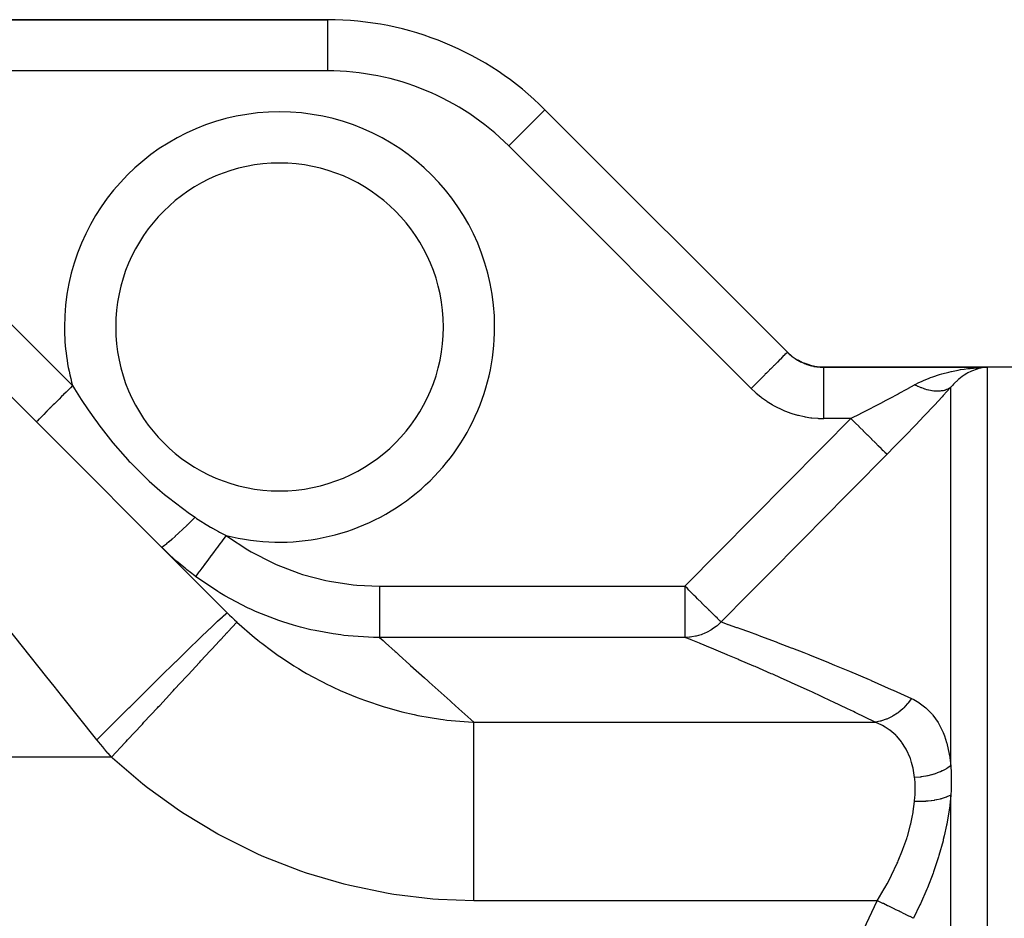
# Model space of a CAD drawing. Extents: x 24 to 1312, y -841 to 283.
# Drawn here: x 888 to 984, y -223 to -135 of the extents above; entities that cross this region are included whole.
import ezdxf

# ---------------------------------------------------------------- set-up
doc = ezdxf.new("R2010")
doc.units = 0
doc.linetypes.add('DASHED', pattern=[11.05, 8.7, -2.35])
doc.layers.get('0').update_dxf_attribs({"linetype": 'CONTINUOUS'})
doc.layers.add('NEVIDI', color=4, linetype='DASHED')

msp = doc.modelspace()

# ---------------------------------------------------------------- linework, layer by layer
at = {"color": 2}
for p, q in [((917.69101, -135), (842.544156, -135)), ((842.544156, -135), (917.69101, -135)), ((855.272078, -140.272078), (907.89998, -192.89998)), ((962.5784, -167.460983), (938.904214, -143.786797)), ((938.904214, -143.786797), (962.5784, -167.460983)), ((962.535534, -167.418117), (962.916261, -167.755889)), ((963.004521, -167.831776), (963.02727, -167.849338)), ((963.533851, -168.190993), (963.558538, -168.205434)), ((963.558538, -168.205434), (963.583473, -168.21983)), ((963.583473, -168.21983), (964.130972, -168.490839)), ((964.130972, -168.490839), (964.157651, -168.50198)), ((964.157651, -168.50198), (964.184394, -168.512967)), ((964.184394, -168.512967), (964.763165, -168.708475)), ((964.763165, -168.708475), (964.790977, -168.715928)), ((964.790977, -168.715928), (964.818645, -168.723172)), ((964.818645, -168.723172), (965.418438, -168.839792)), ((965.418438, -168.839792), (965.446942, -168.84346)), ((965.446942, -168.84346), (965.475647, -168.846986)), ((965.475647, -168.846986), (966.071068, -168.882583)), ((966.071068, -168.882583), (999, -168.882583)), ((966.071068, -168.882583), (999, -168.882583)), ((981.121531, -168.973167), (981.366033, -168.957902)), ((981.821838, -168.955674), (981.596363, -168.989566))]:
    msp.add_line(p, q, dxfattribs=at)
for centre, radius, start, end in [((917.69101, -165), 30, 45, 90), ((913, -165), 16, 0, 180), ((913, -165), 16, 180, 360)]:
    msp.add_arc(centre, radius, start, end, dxfattribs=at)
at = {"layer": 'NEVIDI', "color": 7, "linetype": 'CONTINUOUS'}
for p, q in [((917.69101, -135), (917.69101, -140)), ((917.69101, -140), (862.071068, -140)), ((862.071068, -140), (892.795187, -170.724119)), ((938.904214, -143.786797), (935.36868, -147.32233)), ((959.042866, -170.996516), (935.36868, -147.32233)), ((961.854024, -168.185359), (961.612363, -168.42702)), ((961.890662, -168.14872), (961.854024, -168.185359)), ((961.897593, -168.141789), (961.890662, -168.14872)), ((962.114842, -167.92454), (961.897593, -168.141789)), ((962.137419, -167.901963), (962.114842, -167.92454)), ((962.144611, -167.894771), (962.137419, -167.901963)), ((962.320854, -167.718528), (962.144611, -167.894771)), ((962.328025, -167.711357), (962.320854, -167.718528)), ((962.343243, -167.69614), (962.328025, -167.711357)), ((962.46638, -167.573002), (962.343243, -167.69614)), ((962.468227, -167.571156), (962.46638, -167.573002)), ((962.48287, -167.556512), (962.468227, -167.571156)), ((962.550283, -167.489099), (962.48287, -167.556512)), ((962.554434, -167.484948), (962.550283, -167.489099)), ((962.56102, -167.478362), (962.554434, -167.484948)), ((962.5784, -167.460983), (962.56102, -167.478362)), ((962.5784, -167.460983), (962.74677, -167.621714)), ((962.74677, -167.621714), (962.759921, -167.633655)), ((962.759921, -167.633655), (962.792447, -167.66283)), ((962.792447, -167.66283), (963.017452, -167.851431)), ((963.017452, -167.851431), (963.048705, -167.875912)), ((963.048705, -167.875912), (963.051756, -167.878281)), ((963.051756, -167.878281), (963.237606, -168.015732)), ((963.237606, -168.015732), (963.287647, -168.050536)), ((963.287647, -168.050536), (963.323322, -168.074804)), ((963.323322, -168.074804), (963.569335, -168.230423)), ((960.924482, -169.1149), (960.845806, -169.193577)), ((961.187024, -168.852359), (960.924482, -169.1149)), ((961.23536, -168.804022), (961.187024, -168.852359)), ((961.286263, -168.753119), (961.23536, -168.804022)), ((961.542866, -168.496516), (961.286263, -168.753119)), ((961.585739, -168.453643), (961.542866, -168.496516)), ((961.612363, -168.42702), (961.585739, -168.453643)), ((963.569335, -168.230423), (963.604358, -168.250991)), ((963.604358, -168.250991), (963.606506, -168.25224)), ((963.606506, -168.25224), (963.773552, -168.345127)), ((963.773552, -168.345127), (963.86283, -168.391435)), ((963.86283, -168.391435), (963.901678, -168.410885)), ((963.901678, -168.410885), (964.168791, -168.533589)), ((964.168791, -168.533589), (964.205185, -168.548865)), ((964.205185, -168.548865), (964.209006, -168.550449)), ((964.209006, -168.550449), (964.346706, -168.605105)), ((964.346706, -168.605105), (964.483472, -168.654811)), ((964.483472, -168.654811), (964.524405, -168.668823)), ((964.524405, -168.668823), (964.802715, -168.75387)), ((964.802715, -168.75387), (964.840078, -168.763961)), ((964.840078, -168.763961), (964.844366, -168.7651)), ((964.844366, -168.7651), (964.948604, -168.791532)), ((964.948604, -168.791532), (965.126361, -168.831185)), ((965.126361, -168.831185), (965.168562, -168.839608)), ((965.168562, -168.839608), (965.45444, -168.886854)), ((965.45444, -168.886854), (965.49712, -168.892461)), ((965.49712, -168.892461), (965.497856, -168.892554)), ((965.497856, -168.892554), (965.570942, -168.901282)), ((965.570942, -168.901282), (965.786735, -168.920746)), ((965.786735, -168.920746), (965.829979, -168.92352)), ((965.829979, -168.92352), (966.123435, -168.932457)), ((966.071068, -168.882583), (966.071069, -168.882584)), ((966.071069, -168.882584), (966.07423, -168.885594)), ((966.07423, -168.885594), (966.074671, -168.886014)), ((966.074671, -168.886014), (966.084291, -168.895176)), ((966.084291, -168.895176), (966.085179, -168.896022)), ((966.085179, -168.896022), (966.101258, -168.911335)), ((966.101258, -168.911335), (966.102592, -168.912606)), ((966.102592, -168.912606), (966.123435, -168.932457)), ((966.123435, -168.932457), (982.071068, -168.932457)), ((966.123435, -168.974845), (966.123435, -168.932457)), ((966.123435, -168.982973), (966.123435, -168.974845)), ((966.123435, -168.995978), (966.123435, -168.982973)), ((966.123435, -169.108672), (966.123435, -168.995978)), ((966.123435, -169.120349), (966.123435, -169.108672)), ((966.123435, -169.144173), (966.123435, -169.120349)), ((966.123435, -169.329022), (966.123435, -169.144173)), ((979.252442, -169.202666), (979.490957, -169.161924)), ((979.490957, -169.161924), (979.83879, -169.108675)), ((979.83879, -169.108675), (980.181692, -169.06319)), ((980.181692, -169.06319), (980.423496, -169.035222)), ((980.423496, -169.035222), (981.097352, -168.974858)), ((981.005688, -169.137356), (980.661805, -169.264042)), ((981.126261, -169.100135), (981.005688, -169.137356)), ((981.097352, -168.974858), (981.121531, -168.973167)), ((981.141512, -169.095688), (981.126261, -169.100135)), ((981.474672, -169.012979), (981.141512, -169.095688)), ((981.366033, -168.957902), (982.071068, -168.932457)), ((981.596363, -168.989566), (981.474672, -169.012979)), ((981.948024, -168.942054), (981.821838, -168.955674)), ((982.071068, -168.932457), (981.948024, -168.942054)), ((982.071068, -168.932457), (982.071068, -329.032473)), ((959.918597, -170.120786), (959.684871, -170.354511)), ((959.977617, -170.061765), (959.918597, -170.120786)), ((960.117367, -169.922015), (959.977617, -170.061765)), ((960.367552, -169.671831), (960.117367, -169.922015)), ((960.424083, -169.6153), (960.367552, -169.671831)), ((960.532773, -169.506609), (960.424083, -169.6153)), ((960.792998, -169.246384), (960.532773, -169.506609)), ((960.845806, -169.193577), (960.792998, -169.246384)), ((966.123435, -169.340214), (966.123435, -169.329022)), ((966.123435, -169.374496), (966.123435, -169.340214)), ((966.123435, -169.632066), (966.123435, -169.374496)), ((966.123435, -169.638861), (966.123435, -169.632066)), ((966.123435, -169.683), (966.123435, -169.638861)), ((966.123435, -170.0111), (966.123435, -169.683)), ((966.123435, -170.012165), (966.123435, -170.0111)), ((966.123435, -170.06439), (966.123435, -170.012165)), ((966.123435, -170.4507), (966.123435, -170.06439)), ((975.940428, -170.181205), (976.347653, -170.012181)), ((976.347653, -170.012181), (976.563275, -169.929208)), ((976.563275, -169.929208), (976.784079, -169.848622)), ((976.784079, -169.848622), (977.432242, -169.635839)), ((977.432242, -169.635839), (977.44484, -169.632036)), ((977.44484, -169.632036), (977.662003, -169.56837)), ((977.662003, -169.56837), (978.332742, -169.393378)), ((978.332742, -169.393378), (978.569098, -169.339119)), ((978.569098, -169.339119), (978.614802, -169.329055)), ((978.614802, -169.329055), (979.252442, -169.202666)), ((979.254469, -170.139066), (979.207991, -170.179441)), ((979.317253, -170.085886), (979.254469, -170.139066)), ((979.637708, -169.837358), (979.317253, -170.085886)), ((979.751661, -169.757654), (979.637708, -169.837358)), ((979.778728, -169.739356), (979.751661, -169.757654)), ((979.845659, -169.69513), (979.778728, -169.739356)), ((980.084297, -169.548915), (979.845659, -169.69513)), ((980.201869, -169.483222), (980.084297, -169.548915)), ((980.478642, -169.344303), (980.201869, -169.483222)), ((980.542513, -169.315281), (980.478642, -169.344303)), ((980.661805, -169.264042), (980.542513, -169.315281)), ((892.595889, -170.923418), (892.384168, -171.135139)), ((892.795187, -170.724119), (892.595889, -170.923418)), ((892.795187, -170.724119), (892.976717, -171.019502)), ((892.976717, -171.019502), (893.644399, -172.075423)), ((959.242164, -170.797218), (959.042866, -170.996516)), ((959.042866, -170.996516), (959.470112, -171.399392)), ((959.453824, -170.585559), (959.242164, -170.797218)), ((959.514453, -170.52493), (959.453824, -170.585559)), ((959.684871, -170.354511), (959.514453, -170.52493)), ((966.123435, -170.462575), (966.123435, -170.4507)), ((966.123435, -170.512061), (966.123435, -170.462575)), ((966.123435, -170.950004), (966.123435, -170.512061)), ((966.123435, -170.975409), (966.123435, -170.950004)), ((966.123435, -171.018395), (966.123435, -170.975409)), ((966.123435, -171.500285), (966.123435, -171.018395)), ((973.501987, -171.460956), (974.248126, -171.056309)), ((974.248126, -171.056309), (974.355803, -170.997506)), ((974.355803, -170.997506), (974.396192, -170.975421)), ((974.396192, -170.975421), (975, -170.64336)), ((975, -170.64336), (975.133809, -170.570657)), ((975.134059, -170.710492), (975.000003, -170.643357)), ((975.133809, -170.570657), (975.341631, -170.462617)), ((975.149715, -170.718107), (975.134059, -170.710492)), ((975.287289, -170.782976), (975.149715, -170.718107)), ((975.314456, -170.795353), (975.287289, -170.782976)), ((975.330074, -170.802403), (975.314456, -170.795353)), ((975.494253, -170.873645), (975.330074, -170.802403)), ((975.341631, -170.462617), (975.729001, -170.275819)), ((975.509833, -170.880132), (975.494253, -170.873645)), ((975.646201, -170.934865), (975.509833, -170.880132)), ((975.673107, -170.945228), (975.646201, -170.934865)), ((975.688559, -170.951114), (975.673107, -170.945228)), ((975.850677, -171.009962), (975.688559, -170.951114)), ((975.729001, -170.275819), (975.940428, -170.181205)), ((975.866001, -171.015247), (975.850677, -171.009962)), ((976.000212, -171.059453), (975.866001, -171.015247)), ((976.02662, -171.067705), (976.000212, -171.059453)), ((976.041862, -171.072401), (976.02662, -171.067705)), ((976.200592, -171.118326), (976.041862, -171.072401)), ((978.493088, -170.920149), (977.783522, -171.696569)), ((978.150333, -171.101418), (978.140046, -171.105744)), ((978.254415, -171.05324), (978.150333, -171.101418)), ((978.26417, -171.048289), (978.254415, -171.05324)), ((978.346681, -171.003109), (978.26417, -171.048289)), ((978.362576, -170.993686), (978.346681, -171.003109)), ((978.371776, -170.98812), (978.362576, -170.993686)), ((978.464315, -170.927184), (978.371776, -170.98812)), ((978.472938, -170.921014), (978.464315, -170.927184)), ((978.535534, -170.873406), (978.472938, -170.921014)), ((978.716177, -170.664621), (978.535534, -170.873405)), ((978.535534, -207.834569), (978.535534, -170.873405)), ((978.795805, -170.578259), (978.716177, -170.664621)), ((978.900165, -170.469917), (978.795805, -170.578259)), ((979.207991, -170.179441), (978.900165, -170.469917)), ((891.470513, -172.048794), (891.451569, -172.067738)), ((891.720685, -171.798622), (891.470513, -172.048794)), ((891.899846, -171.619461), (891.720685, -171.798622)), ((891.919599, -171.599708), (891.899846, -171.619461)), ((892.153181, -171.366125), (891.919599, -171.599708)), ((892.364043, -171.155264), (892.153181, -171.366125)), ((892.384168, -171.135139), (892.364043, -171.155264)), ((959.470112, -171.399392), (959.535752, -171.457244)), ((959.535752, -171.457244), (959.988029, -171.829626)), ((959.988029, -171.829626), (960.056842, -171.882506)), ((960.056842, -171.882506), (960.530138, -172.221693)), ((966.123435, -171.541093), (966.123435, -171.500285)), ((966.123435, -171.574769), (966.123435, -171.541093)), ((966.123435, -172.092402), (966.123435, -171.574769)), ((972.212398, -172.149783), (972.489395, -172.0029)), ((972.489395, -172.0029), (972.607167, -171.940276)), ((972.607167, -171.940276), (973.353111, -171.541144)), ((973.353111, -171.541144), (973.388556, -171.522068)), ((973.388556, -171.522068), (973.501987, -171.460956)), ((976.215573, -171.122376), (976.200592, -171.118326)), ((976.346543, -171.15566), (976.215573, -171.122376)), ((976.372265, -171.161742), (976.346543, -171.15566)), ((976.387031, -171.165165), (976.372265, -171.161742)), ((976.541318, -171.197892), (976.387031, -171.165165)), ((976.555799, -171.200674), (976.541318, -171.197892)), ((976.682581, -171.22284), (976.555799, -171.200674)), ((976.707431, -171.226715), (976.682581, -171.22284)), ((976.721685, -171.228867), (976.707431, -171.226715)), ((976.870285, -171.24815), (976.721685, -171.228867)), ((976.884241, -171.249658), (976.870285, -171.24815)), ((977.005788, -171.260506), (976.884241, -171.249658)), ((977.675286, -171.814214), (976.924541, -172.624854)), ((977.029559, -171.262135), (977.005788, -171.260506)), ((977.04319, -171.262995), (977.029559, -171.262135)), ((977.184937, -171.268623), (977.04319, -171.262995)), ((977.198216, -171.268832), (977.184937, -171.268623)), ((977.313615, -171.268252), (977.198216, -171.268832)), ((977.336131, -171.267622), (977.313615, -171.268252)), ((977.349038, -171.267183), (977.336131, -171.267622)), ((977.482865, -171.259155), (977.349038, -171.267183)), ((977.495369, -171.25807), (977.482865, -171.259155)), ((977.603769, -171.246118), (977.495369, -171.25807)), ((977.624863, -171.243244), (977.603769, -171.246118)), ((977.636942, -171.241514), (977.624863, -171.243244)), ((977.761847, -171.219911), (977.636942, -171.241514)), ((977.783522, -171.696569), (977.675286, -171.814214)), ((977.773486, -171.217538), (977.761847, -171.219911)), ((977.87404, -171.194285), (977.773486, -171.217538)), ((977.893543, -171.189179), (977.87404, -171.194285)), ((977.904703, -171.186167), (977.893543, -171.189179)), ((978.019684, -171.151092), (977.904703, -171.186167)), ((978.030364, -171.147442), (978.019684, -171.151092)), ((978.12228, -171.113041), (978.030364, -171.147442)), ((978.140046, -171.105744), (978.12228, -171.113041)), ((890.55179, -172.967517), (890.295187, -173.22412)), ((890.634856, -172.884451), (890.55179, -172.967517)), ((890.650994, -172.868312), (890.634856, -172.884451)), ((890.913571, -172.605736), (890.650994, -172.868312)), ((891.02742, -172.491887), (890.913571, -172.605736)), ((891.045118, -172.474189), (891.02742, -172.491887)), ((891.305279, -172.214028), (891.045118, -172.474189)), ((891.451569, -172.067738), (891.305279, -172.214028)), ((893.644399, -172.075423), (894.321659, -173.09562)), ((960.530138, -172.221693), (960.601998, -172.26965)), ((960.601998, -172.26965), (961.095869, -172.575994)), ((961.095869, -172.575994), (961.170744, -172.619047)), ((961.170744, -172.619047), (961.685419, -172.89248)), ((961.685419, -172.89248), (961.76341, -172.930624)), ((961.76341, -172.930624), (962.298961, -173.170592)), ((966.123435, -172.14969), (966.123435, -172.092402)), ((966.123435, -172.171296), (966.123435, -172.14969)), ((966.123435, -172.715886), (966.123435, -172.171296)), ((966.123435, -172.790406), (966.123435, -172.715886)), ((966.123435, -172.798131), (966.123435, -172.790406)), ((966.123435, -173.360456), (966.123435, -172.798131)), ((969.794264, -173.408126), (970.62794, -172.979098)), ((970.62794, -172.979098), (970.750589, -172.915559)), ((970.750589, -172.915559), (970.991641, -172.790364)), ((970.991641, -172.790364), (971.567364, -172.489638)), ((971.567364, -172.489638), (971.687627, -172.426509)), ((971.687627, -172.426509), (972.212398, -172.149783)), ((976.810349, -172.747365), (976.024786, -173.584745)), ((976.924541, -172.624854), (976.810349, -172.747365)), ((889.700634, -173.818673), (889.517214, -174.002093)), ((889.71319, -173.806116), (889.700634, -173.818673)), ((889.723177, -173.796129), (889.71319, -173.806116)), ((889.94046, -173.578847), (889.723177, -173.796129)), ((889.971784, -173.547523), (889.94046, -173.578847)), ((889.984056, -173.535251), (889.971784, -173.547523)), ((890.225691, -173.293616), (889.984056, -173.535251)), ((890.280777, -173.23853), (890.225691, -173.293616)), ((890.295187, -173.22412), (890.280777, -173.23853)), ((894.321659, -173.09562), (895.02456, -174.099265)), ((962.298961, -173.170592), (962.379631, -173.203531)), ((962.379631, -173.203531), (962.929216, -173.40669)), ((962.929216, -173.40669), (963.011191, -173.433899)), ((963.011191, -173.433899), (963.568278, -173.598398)), ((963.568278, -173.598398), (963.651483, -173.61998)), ((963.651483, -173.61998), (964.215898, -173.746562)), ((964.215898, -173.746562), (964.300071, -173.762532)), ((964.300071, -173.762532), (964.872216, -173.851532)), ((964.872216, -173.851532), (964.957674, -173.86193)), ((964.957674, -173.86193), (965.537173, -173.912868)), ((965.537173, -173.912868), (965.623515, -173.917554)), ((965.623515, -173.917554), (966.123435, -173.929963)), ((966.060958, -176.662312), (968.767338, -173.929963)), ((966.123435, -173.444511), (966.123435, -173.360456)), ((966.123435, -173.45138), (966.123435, -173.444511)), ((966.123435, -173.929963), (966.123435, -173.45138)), ((968.767338, -173.929963), (966.123435, -173.929963)), ((968.767338, -173.929963), (968.820434, -173.903154)), ((969.131169, -174.290431), (968.767338, -173.929963)), ((968.820434, -173.903154), (969.669517, -173.471901)), ((969.669517, -173.471901), (969.709612, -173.451415)), ((969.709612, -173.451415), (969.794264, -173.408126)), ((975.906958, -173.709547), (975.103425, -174.555268)), ((976.024786, -173.584745), (975.906958, -173.709547)), ((889.281301, -174.238006), (889.259653, -174.259653)), ((889.283619, -174.235688), (889.281301, -174.238006)), ((889.28777, -174.231537), (889.283619, -174.235688)), ((889.364828, -174.154478), (889.28777, -174.231537)), ((889.369793, -174.149514), (889.364828, -174.154478)), ((889.371673, -174.147634), (889.369793, -174.149514)), ((889.509634, -174.009673), (889.371673, -174.147634)), ((889.510028, -174.009279), (889.509634, -174.009673)), ((889.517214, -174.002093), (889.510028, -174.009279)), ((895.02456, -174.099265), (895.147777, -174.269443)), ((895.147777, -174.269443), (895.36451, -174.564673)), ((895.36451, -174.564673), (896.729402, -176.308336)), ((969.155046, -174.314087), (969.131169, -174.290431)), ((969.188472, -174.347204), (969.155046, -174.314087)), ((969.57094, -174.726138), (969.188472, -174.347204)), ((969.594302, -174.749283), (969.57094, -174.726138)), ((969.626958, -174.781638), (969.594302, -174.749283)), ((969.997961, -175.149213), (969.626958, -174.781638)), ((974.983145, -174.681069), (974.163324, -175.533138)), ((975.103425, -174.555268), (974.983145, -174.681069)), ((970.020446, -175.17149), (969.997961, -175.149213)), ((970.05185, -175.202604), (970.020446, -175.17149)), ((970.405651, -175.553134), (970.05185, -175.202604)), ((970.426909, -175.574196), (970.405651, -175.553134)), ((970.456585, -175.603598), (970.426909, -175.574196)), ((970.787575, -175.931529), (970.456585, -175.603598)), ((974.040702, -175.659786), (973.205064, -176.517416)), ((974.163324, -175.533138), (974.040702, -175.659786)), ((896.729402, -176.308336), (897.915783, -177.673773)), ((965.632584, -177.094936), (966.060958, -176.662312)), ((970.807274, -175.951045), (970.787575, -175.931529)), ((970.83471, -175.978228), (970.807274, -175.951045)), ((971.137607, -176.278325), (970.83471, -175.978228)), ((971.155432, -176.295986), (971.137607, -176.278325)), ((971.180215, -176.320539), (971.155432, -176.295986)), ((971.450292, -176.588119), (971.180215, -176.320539)), ((971.465962, -176.603645), (971.450292, -176.588119)), ((971.487703, -176.625185), (971.465962, -176.603645)), ((971.720762, -176.856089), (971.487703, -176.625185)), ((971.734035, -176.86924), (971.720762, -176.856089)), ((971.752395, -176.88743), (971.734035, -176.86924)), ((973.080089, -176.644869), (972.302872, -177.43282)), ((973.205064, -176.517416), (973.080089, -176.644869)), ((897.915783, -177.673773), (897.956285, -177.718121)), ((897.956285, -177.718121), (898.330918, -178.121619)), ((962.748977, -180.008223), (965.632584, -177.094936)), ((972.052702, -177.685157), (969.16814, -180.595517)), ((971.944677, -177.077935), (971.752395, -176.88743)), ((971.955342, -177.088501), (971.944677, -177.077935)), ((971.970024, -177.103048), (971.955342, -177.088501)), ((972.118503, -177.250155), (971.970024, -177.103048)), ((972.302871, -177.43282), (972.052702, -177.685157)), ((972.126387, -177.257966), (972.118503, -177.250155)), ((972.137168, -177.268648), (972.126387, -177.257966)), ((972.239567, -177.370101), (972.137168, -177.268648)), ((972.244549, -177.375037), (972.239567, -177.370101)), ((972.25125, -177.381677), (972.244549, -177.375037)), ((972.302871, -177.43282), (972.25125, -177.381677)), ((898.330918, -178.121619), (898.412844, -178.208277)), ((898.412844, -178.208277), (900.213791, -179.981314)), ((900.213791, -179.981314), (900.28145, -180.043363)), ((900.28145, -180.043363), (901.311463, -180.951608)), ((959.438393, -183.355398), (962.320776, -180.440999)), ((962.320776, -180.440999), (962.748977, -180.008223)), ((969.16814, -180.595517), (968.739815, -181.027806)), ((901.311463, -180.951608), (901.772003, -181.336986)), ((901.772003, -181.336986), (902.144334, -181.639887)), ((902.144334, -181.639887), (904.216978, -183.201168)), ((968.739815, -181.027806), (965.856382, -183.938887)), ((904.216978, -183.201168), (904.751849, -183.57411)), ((904.75185, -183.574111), (904.394549, -183.925174)), ((904.751849, -183.57411), (904.816947, -183.618668)), ((959.010364, -183.788371), (959.438393, -183.355398)), ((903.93631, -184.369947), (903.565545, -184.724901)), ((903.954223, -184.352682), (903.93631, -184.369947)), ((903.972019, -184.33552), (903.954223, -184.352682)), ((904.35769, -183.961182), (903.972019, -184.33552)), ((904.376198, -183.943106), (904.35769, -183.961182)), ((904.394549, -183.925174), (904.376198, -183.943106)), ((904.816947, -183.618668), (904.905965, -183.679086)), ((904.905965, -183.679086), (905.479616, -184.054562)), ((905.479616, -184.054562), (905.578702, -184.117041)), ((905.578702, -184.117041), (906.250417, -184.522864)), ((906.250417, -184.522864), (906.350821, -184.580934)), ((956.129313, -186.704061), (959.010364, -183.788371)), ((965.428398, -184.371125), (964.918608, -184.886036)), ((965.856382, -183.938887), (965.428398, -184.371125)), ((902.795116, -185.445041), (902.501055, -185.711518)), ((902.809759, -185.431626), (902.795116, -185.445041)), ((902.824333, -185.418261), (902.809759, -185.431626)), ((903.149059, -185.117543), (902.824333, -185.418261)), ((903.165051, -185.1026), (903.149059, -185.117543)), ((903.180949, -185.087734), (903.165051, -185.1026)), ((903.531495, -184.757257), (903.180949, -185.087734)), ((903.548423, -184.741177), (903.531495, -184.757257)), ((903.565545, -184.724901), (903.548423, -184.741177)), ((906.350821, -184.580934), (906.46466, -184.645982)), ((906.46466, -184.645982), (907.031568, -184.957623)), ((907.031568, -184.957623), (907.133298, -185.011426)), ((907.133298, -185.011426), (907.788581, -185.343085)), ((907.788579, -185.343084), (907.460514, -185.783701)), ((907.788581, -185.343085), (907.930919, -185.448312)), ((907.930919, -185.448312), (909.910485, -186.761303)), ((964.918608, -184.886036), (962.545862, -187.283405)), ((901.618649, -186.440687), (901.532793, -186.488145)), ((901.623739, -186.437376), (901.618649, -186.440687)), ((901.628969, -186.433939), (901.623739, -186.437376)), ((901.761762, -186.338439), (901.628969, -186.433939)), ((901.769084, -186.33285), (901.761762, -186.338439)), ((901.776435, -186.327213), (901.769084, -186.33285)), ((901.954313, -186.184995), (901.776435, -186.327213)), ((901.963614, -186.177318), (901.954313, -186.184995)), ((901.973093, -186.169476), (901.963614, -186.177318)), ((902.193205, -185.98282), (901.973093, -186.169476)), ((902.204423, -185.973113), (902.193205, -185.98282)), ((902.215822, -185.963234), (902.204423, -185.973113)), ((902.474823, -185.734983), (902.215822, -185.963234)), ((902.487905, -185.723287), (902.474823, -185.734983)), ((902.501055, -185.711518), (902.487905, -185.723287)), ((907.028352, -186.364126), (906.691709, -186.816263)), ((907.053177, -186.330785), (907.028352, -186.364126)), ((907.069834, -186.308412), (907.053177, -186.330785)), ((907.418005, -185.840793), (907.069834, -186.308412)), ((907.44345, -185.806619), (907.418005, -185.840793)), ((907.460514, -185.783701), (907.44345, -185.806619)), ((901.526968, -186.490321), (901.491024, -186.491024)), ((902.155302, -187.135252), (901.491024, -186.491024)), ((901.529817, -186.489288), (901.526968, -186.490321)), ((901.532793, -186.488145), (901.529817, -186.489288)), ((902.2608, -187.233999), (902.155302, -187.135252)), ((902.98385, -187.886073), (902.2608, -187.233999)), ((906.295977, -187.347758), (906.00025, -187.74494)), ((906.318292, -187.317787), (906.295977, -187.347758)), ((906.333115, -187.29788), (906.318292, -187.317787)), ((906.652117, -186.869437), (906.333115, -187.29788)), ((906.675905, -186.837488), (906.652117, -186.869437)), ((906.691709, -186.816263), (906.675905, -186.837488)), ((909.910485, -186.761303), (910.214923, -186.940164)), ((910.214923, -186.940164), (912.332237, -188.03348)), ((952.821861, -190.054414), (955.701513, -187.137215)), ((955.701513, -187.137215), (956.129313, -186.704061)), ((962.545862, -187.283405), (962.11789, -187.715962)), ((903.092686, -187.980626), (902.98385, -187.886073)), ((903.840234, -188.606075), (903.092686, -187.980626)), ((905.668608, -188.190359), (905.434457, -188.504841)), ((905.686709, -188.166048), (905.668608, -188.190359)), ((905.698942, -188.149619), (905.686709, -188.166048)), ((905.966202, -187.79067), (905.698942, -188.149619)), ((905.986527, -187.763371), (905.966202, -187.79067)), ((906.00025, -187.74494), (905.986527, -187.763371)), ((912.332237, -188.03348), (912.656666, -188.179175)), ((912.656666, -188.179175), (914.892683, -189.039345)), ((962.11789, -187.715962), (959.236976, -190.628949)), ((903.941986, -188.688075), (903.840234, -188.606075)), ((903.952906, -188.696832), (903.941986, -188.688075)), ((904.312405, -188.980511), (903.952906, -188.696832)), ((904.725154, -189.295451), (904.312405, -188.980511)), ((904.802682, -189.353359), (904.725154, -189.295451)), ((904.822725, -189.32644), (904.802678, -189.353365)), ((906.986092, -190.834463), (904.802678, -189.353365)), ((904.825821, -189.322282), (904.822725, -189.32644)), ((904.827988, -189.319372), (904.825821, -189.322282)), ((904.894881, -189.229529), (904.827988, -189.319372)), ((904.901305, -189.220901), (904.894881, -189.229529)), ((904.905691, -189.215011), (904.901305, -189.220901)), ((905.018129, -189.063998), (904.905691, -189.215011)), ((905.02778, -189.051037), (905.018129, -189.063998)), ((905.03437, -189.042186), (905.02778, -189.051037)), ((905.190322, -188.832731), (905.03437, -189.042186)), ((905.203031, -188.815663), (905.190322, -188.832731)), ((905.211661, -188.804071), (905.203031, -188.815663)), ((905.40839, -188.53985), (905.211661, -188.804071)), ((905.424026, -188.51885), (905.40839, -188.53985)), ((905.434457, -188.504841), (905.424026, -188.51885)), ((914.892683, -189.039345), (915.228848, -189.147948)), ((915.228848, -189.147948), (917.517549, -189.752318)), ((917.517549, -189.752318), (917.861252, -189.823381)), ((917.861252, -189.823381), (920.199953, -190.176152)), ((920.199953, -190.176152), (920.550861, -190.209753)), ((920.550861, -190.209753), (922.761801, -190.307445)), ((922.761801, -190.307445), (952.572214, -190.307445)), ((922.761801, -190.307445), (922.761801, -190.795948)), ((952.572214, -190.307445), (952.821861, -190.054414)), ((952.572214, -190.307445), (952.572214, -195.301855)), ((952.8106, -190.542633), (952.572214, -190.307445)), ((907.168884, -190.946185), (906.986092, -190.834463)), ((907.347704, -191.05376), (907.168884, -190.946185)), ((907.642086, -191.227205), (907.347704, -191.05376)), ((909.866449, -192.399186), (907.642086, -191.227205)), ((922.761801, -190.795948), (922.761801, -190.829634)), ((922.761801, -190.829634), (922.761801, -190.871212)), ((922.761801, -190.871212), (922.761801, -191.45053)), ((952.955662, -190.685749), (952.8106, -190.542633)), ((952.979259, -190.70903), (952.955662, -190.685749)), ((953.028055, -190.757171), (952.979259, -190.70903)), ((953.390065, -191.114326), (953.028055, -190.757171)), ((953.413178, -191.137129), (953.390065, -191.114326)), ((953.489694, -191.212619), (953.413178, -191.137129)), ((953.624267, -191.345388), (953.489694, -191.212619)), ((958.809217, -191.061656), (956.107746, -193.795563)), ((959.236976, -190.628949), (958.809217, -191.061656)), ((922.761801, -191.45053), (922.761801, -191.46869)), ((922.761801, -191.46869), (922.761801, -191.509312)), ((922.761801, -191.509312), (922.761801, -192.084834)), ((922.761801, -192.084834), (922.761801, -192.088093)), ((922.761801, -192.088093), (922.761801, -192.127133)), ((922.761801, -192.127133), (922.761801, -192.677521)), ((953.811992, -191.530596), (953.624267, -191.345388)), ((953.834273, -191.552578), (953.811992, -191.530596)), ((954.157592, -191.871561), (953.834273, -191.552578)), ((954.158568, -191.872524), (954.157592, -191.871561)), ((954.214898, -191.928099), (954.158568, -191.872524)), ((954.23585, -191.94877), (954.214898, -191.928099)), ((954.592611, -192.300746), (954.23585, -191.94877)), ((890.290897, -199.183425), (885.497663, -193.191884)), ((907.486638, -193.230973), (907.768115, -192.986964)), ((907.768115, -192.986964), (907.795363, -192.965061)), ((907.795363, -192.965061), (907.804518, -192.957856)), ((907.804518, -192.957856), (907.899982, -192.899982)), ((907.899982, -192.899982), (908.0954, -193.093935)), ((908.0954, -193.093935), (908.125958, -193.124001)), ((908.125958, -193.124001), (908.333243, -193.326099)), ((910.252092, -192.578871), (909.866449, -192.399186)), ((910.664865, -192.763907), (910.252092, -192.578871)), ((911.241137, -193.00992), (910.664865, -192.763907)), ((912.921878, -193.64863), (911.241137, -193.00992)), ((922.761801, -192.677521), (922.761801, -192.687813)), ((922.761801, -192.687813), (922.761801, -192.714348)), ((922.761801, -192.714348), (922.761801, -193.227314)), ((954.612099, -192.319972), (954.592611, -192.300746)), ((954.616974, -192.324783), (954.612099, -192.319972)), ((954.804292, -192.509587), (954.616974, -192.324783)), ((954.939339, -192.642822), (954.804292, -192.509587)), ((954.95706, -192.660306), (954.939339, -192.642822)), ((954.9976, -192.700302), (954.95706, -192.660306)), ((955.249749, -192.949068), (954.9976, -192.700302)), ((955.265309, -192.96442), (955.249749, -192.949068)), ((955.306113, -193.004676), (955.265309, -192.96442)), ((955.422604, -193.119605), (955.306113, -193.004676)), ((955.519093, -193.2148), (955.422604, -193.119605)), ((906.211266, -194.421919), (906.846418, -193.821064)), ((906.846418, -193.821064), (906.924658, -193.747811)), ((906.924658, -193.747811), (906.952423, -193.721869)), ((906.952423, -193.721869), (907.41478, -193.295715)), ((907.41478, -193.295715), (907.468019, -193.24769)), ((907.468019, -193.24769), (907.486638, -193.230973)), ((908.333243, -193.326099), (908.364148, -193.355956)), ((908.364148, -193.355956), (908.364324, -193.356127)), ((908.364324, -193.356127), (908.573208, -193.556093)), ((908.46517, -194.203386), (908.729033, -193.918889)), ((908.573208, -193.556093), (908.604393, -193.585674)), ((908.604393, -193.585674), (908.815222, -193.783834)), ((908.729033, -193.918889), (908.738105, -193.909108)), ((908.738105, -193.909108), (908.757074, -193.888656)), ((908.757074, -193.888656), (908.836184, -193.803364)), ((908.815222, -193.783834), (908.836184, -193.803364)), ((908.836187, -193.803356), (910.54587, -195.298388)), ((913.323028, -193.784336), (912.921878, -193.64863)), ((914.370266, -194.109354), (913.323028, -193.784336)), ((915.046524, -194.297242), (914.370266, -194.109354)), ((922.761801, -193.227314), (922.761801, -193.249092)), ((922.761801, -193.249092), (922.761801, -193.261302)), ((922.761801, -193.261302), (922.761801, -193.728028)), ((922.761801, -193.728028), (922.761801, -193.7584)), ((922.761801, -193.7584), (922.761801, -194.171116)), ((922.761801, -194.171116), (922.761801, -194.197492)), ((955.532319, -193.227848), (955.519093, -193.2148)), ((955.551079, -193.246357), (955.532319, -193.227848)), ((955.743047, -193.435751), (955.551079, -193.246357)), ((955.715196, -194.15723), (955.660782, -194.201615)), ((956.085987, -193.817726), (955.715196, -194.15723)), ((955.743245, -193.435946), (955.743047, -193.435751)), ((955.753932, -193.44649), (955.743245, -193.435946)), ((955.890377, -193.581106), (955.753932, -193.44649)), ((955.918746, -193.609095), (955.890377, -193.581106)), ((955.926732, -193.616974), (955.918746, -193.609095)), ((955.999006, -193.68828), (955.926732, -193.616974)), ((956.029459, -193.718325), (955.999006, -193.68828)), ((956.042919, -193.731604), (956.029459, -193.718325)), ((956.048119, -193.736734), (956.042919, -193.731604)), ((956.073352, -193.76163), (956.048119, -193.736734)), ((956.107746, -193.795563), (956.073352, -193.76163)), ((956.107748, -193.795561), (956.085987, -193.817726)), ((956.107748, -193.795561), (956.713264, -194.005201)), ((956.713264, -194.005201), (956.77332, -194.026123)), ((956.77332, -194.026123), (956.806702, -194.037761)), ((956.806702, -194.037761), (957.604209, -194.317932)), ((905.276148, -195.318852), (906.073004, -194.553797)), ((906.073004, -194.553797), (906.17485, -194.456623)), ((906.17485, -194.456623), (906.211266, -194.421919)), ((907.263088, -195.499471), (907.877953, -194.836523)), ((907.877953, -194.836523), (907.904904, -194.807465)), ((907.904904, -194.807465), (907.964253, -194.743474)), ((907.964253, -194.743474), (908.407472, -194.265596)), ((908.407472, -194.265596), (908.425653, -194.245993)), ((908.425653, -194.245993), (908.46517, -194.203386)), ((916.060656, -194.54751), (915.046524, -194.297242)), ((916.471452, -194.638329), (916.060656, -194.54751)), ((918.22259, -194.958676), (916.471452, -194.638329)), ((918.988737, -195.065428), (918.22259, -194.958676)), ((919.269477, -195.099523), (918.988737, -195.065428)), ((919.688882, -195.145468), (919.269477, -195.099523)), ((922.761801, -194.197492), (922.761801, -194.206971)), ((922.761801, -194.206971), (922.761801, -194.549253)), ((922.761801, -194.549253), (922.761801, -194.571322)), ((922.761801, -194.571322), (922.761801, -194.587029)), ((922.761801, -194.587029), (922.761801, -194.856087)), ((922.761801, -194.856087), (922.761801, -194.873333)), ((922.761801, -194.873333), (922.761801, -194.891621)), ((922.761801, -194.891621), (922.761801, -195.086461)), ((922.761801, -195.086461), (922.761801, -195.098605)), ((922.761801, -195.098605), (922.761801, -195.115548)), ((922.761801, -195.115548), (922.761801, -195.236495)), ((953.889548, -195.11571), (953.668665, -195.172587)), ((954.150189, -195.034374), (953.889548, -195.11571)), ((954.220333, -195.009764), (954.150189, -195.034374)), ((954.518536, -194.891646), (954.220333, -195.009764)), ((954.683075, -194.816682), (954.518536, -194.891646)), ((954.749962, -194.784116), (954.683075, -194.816682)), ((955.112509, -194.585109), (954.749962, -194.784116)), ((955.187757, -194.538739), (955.112509, -194.585109)), ((955.250478, -194.498665), (955.187757, -194.538739)), ((955.657385, -194.204345), (955.250478, -194.498665)), ((955.660782, -194.201615), (955.657385, -194.204345)), ((957.604209, -194.317932), (957.679562, -194.344615)), ((957.679562, -194.344615), (958.027455, -194.468264)), ((958.027455, -194.468264), (958.689079, -194.705541)), ((958.689079, -194.705541), (958.778168, -194.737707)), ((958.778168, -194.737707), (959.644817, -195.053296)), ((959.644817, -195.053296), (959.952647, -195.166538)), ((904.163691, -196.396728), (905.10804, -195.481116)), ((905.10804, -195.481116), (905.231729, -195.361702)), ((905.231729, -195.361702), (905.276148, -195.318852)), ((906.374264, -196.457799), (907.149729, -195.621695)), ((907.149729, -195.621695), (907.185038, -195.583625)), ((907.185038, -195.583625), (907.263088, -195.499471)), ((910.54587, -195.298388), (910.839394, -195.536875)), ((910.839394, -195.536875), (911.078625, -195.727577)), ((911.078625, -195.727577), (911.25725, -195.867861)), ((911.25725, -195.867861), (912.201396, -196.580555)), ((922.15753, -195.296025), (919.688882, -195.145468)), ((922.547436, -195.301178), (922.15753, -195.296025)), ((922.761801, -195.301855), (922.547436, -195.301178)), ((922.7618, -195.301855), (923.108058, -195.61349)), ((922.761801, -195.236495), (922.761801, -195.243354)), ((922.761801, -195.243354), (922.761801, -195.254868)), ((922.761801, -195.254868), (922.761801, -195.301855)), ((952.572214, -195.301855), (922.761801, -195.301855)), ((923.108058, -195.61349), (923.286181, -195.773801)), ((923.286181, -195.773801), (923.334932, -195.817678)), ((923.334932, -195.817678), (924.299117, -196.685449)), ((953.028495, -195.278221), (952.572214, -195.301855)), ((953.118864, -195.520553), (952.572214, -195.301855)), ((953.102288, -195.27041), (953.028495, -195.278221)), ((953.23686, -195.253271), (953.102288, -195.27041)), ((953.177729, -195.544194), (953.118864, -195.520553)), ((953.350011, -195.613484), (953.177729, -195.544194)), ((953.596208, -195.188908), (953.23686, -195.253271)), ((953.994607, -195.874046), (953.350011, -195.613484)), ((953.668665, -195.172587), (953.596208, -195.188908)), ((954.068688, -195.904125), (953.994607, -195.874046)), ((955.065436, -196.311504), (954.068688, -195.904125)), ((959.952647, -195.166538), (960.054889, -195.204279)), ((960.054889, -195.204279), (961.380952, -195.699445)), ((961.380952, -195.699445), (961.495088, -195.742558)), ((961.495088, -195.742558), (961.686543, -195.815055)), ((961.686543, -195.815055), (962.960574, -196.303351)), ((902.893146, -197.636903), (903.968586, -196.586626)), ((903.968586, -196.586626), (904.112023, -196.446996)), ((904.112023, -196.446996), (904.163691, -196.396728)), ((905.313157, -197.601876), (906.235667, -196.607234)), ((906.235667, -196.607234), (906.278691, -196.560845)), ((906.278691, -196.560845), (906.374264, -196.457799)), ((912.201396, -196.580555), (912.871486, -197.058342)), ((924.299117, -196.685449), (924.370718, -196.74989)), ((924.370718, -196.74989), (924.673243, -197.022163)), ((924.673243, -197.022163), (925.699816, -197.946077)), ((955.153544, -196.347754), (955.065436, -196.311504)), ((956.316481, -196.829919), (955.153544, -196.347754)), ((956.417106, -196.871957), (956.316481, -196.829919)), ((956.77566, -197.022157), (956.417106, -196.871957)), ((957.732995, -197.426297), (956.77566, -197.022157)), ((962.960574, -196.303351), (963.085395, -196.351736)), ((963.085395, -196.351736), (964.187729, -196.783227)), ((964.187729, -196.783227), (964.67876, -196.97786)), ((964.67876, -196.97786), (964.813757, -197.031625)), ((964.813757, -197.031625), (966.524372, -197.722246)), ((901.486998, -199.017421), (902.674646, -197.85093)), ((902.674646, -197.85093), (902.835248, -197.693597)), ((902.835248, -197.693597), (902.893146, -197.636903)), ((904.098469, -198.911558), (905.151882, -197.775763)), ((905.151882, -197.775763), (905.201857, -197.72188)), ((905.201857, -197.72188), (905.313157, -197.601876)), ((912.871486, -197.058342), (913.181086, -197.271598)), ((913.181086, -197.271598), (914.397514, -198.065876)), ((925.699816, -197.946077), (925.794204, -198.031026)), ((957.845416, -197.474054), (957.732995, -197.426297)), ((959.301148, -198.098191), (957.845416, -197.474054)), ((966.524372, -197.722246), (966.668588, -197.78126)), ((966.668588, -197.78126), (967.191568, -197.996323)), ((967.191568, -197.996323), (968.486796, -198.536104)), ((903.973442, -199.046364), (904.098469, -198.911558)), ((914.397514, -198.065876), (914.839752, -198.338128)), ((914.839752, -198.338128), (915.32104, -198.62484)), ((915.32104, -198.62484), (915.646308, -198.813082)), ((915.646308, -198.813082), (917.749078, -199.92773)), ((925.794204, -198.031026), (927.140247, -199.242461)), ((959.42499, -198.151779), (959.301148, -198.098191)), ((961.009676, -198.844289), (959.42499, -198.151779)), ((961.143233, -198.903229), (961.009676, -198.844289)), ((961.908047, -199.242465), (961.143233, -198.903229)), ((968.486796, -198.536104), (968.639374, -198.600353)), ((968.639374, -198.600353), (970.556315, -199.419457)), ((891.004811, -200.075819), (890.290897, -199.183425)), ((899.969984, -200.513994), (901.248963, -199.251794)), ((901.248963, -199.251794), (901.423754, -199.079674)), ((901.423754, -199.079674), (901.486998, -199.017421)), ((902.751852, -200.363484), (903.917406, -199.106782)), ((903.917406, -199.106782), (903.973442, -199.046364)), ((917.749078, -199.92773), (917.893739, -199.998163)), ((927.140247, -199.242461), (927.486466, -199.554058)), ((927.486466, -199.554058), (927.603438, -199.659332)), ((927.603438, -199.659332), (929.656723, -201.507289)), ((962.846396, -199.662652), (961.908047, -199.242465)), ((962.98882, -199.726812), (962.846396, -199.662652)), ((964.800313, -200.551743), (962.98882, -199.726812)), ((970.556315, -199.419457), (970.716381, -199.488844)), ((970.716381, -199.488844), (970.750213, -199.503529)), ((970.750213, -199.503529), (972.724474, -200.371884)), ((891.718049, -200.967367), (891.004811, -200.075819)), ((898.368617, -202.100472), (899.716384, -200.764806)), ((899.716384, -200.764806), (899.902597, -200.580623)), ((899.902597, -200.580623), (899.969984, -200.513994)), ((901.296694, -201.932434), (902.554033, -200.576773)), ((902.554033, -200.576773), (902.615151, -200.510876)), ((902.615151, -200.510876), (902.751852, -200.363484)), ((917.893739, -199.998163), (918.235373, -200.16143)), ((918.235373, -200.16143), (918.914215, -200.473231)), ((918.914215, -200.473231), (920.58506, -201.171494)), ((964.951232, -200.621212), (964.800313, -200.551743)), ((966.861625, -201.510457), (964.951232, -200.621212)), ((972.724474, -200.371884), (972.891646, -200.446443)), ((972.891646, -200.446443), (974.686721, -201.257468)), ((895.172057, -205.284877), (891.718049, -200.967367)), ((920.58506, -201.171494), (920.938395, -201.30694)), ((920.938395, -201.30694), (921.27647, -201.432639)), ((921.27647, -201.432639), (923.226579, -202.084984)), ((929.656723, -201.507289), (929.796121, -201.632747)), ((929.796121, -201.632747), (930.501583, -202.267662)), ((967.020786, -201.58537), (966.861625, -201.510457)), ((968.458236, -202.267661), (967.020786, -201.58537)), ((974.287178, -201.793602), (973.937676, -202.172077)), ((974.323676, -201.749772), (974.287178, -201.793602)), ((974.37739, -201.683589), (974.323676, -201.749772)), ((974.682769, -201.263469), (974.37739, -201.683589)), ((974.686722, -201.257466), (974.682769, -201.263469)), ((974.686721, -201.257468), (974.920521, -201.370544)), ((974.920521, -201.370544), (975.398163, -201.644042)), ((975.398163, -201.644042), (975.454158, -201.680248)), ((975.454158, -201.680248), (976.108415, -202.180369)), ((896.71119, -203.748821), (898.104129, -202.363095)), ((898.104129, -202.363095), (898.298177, -202.170399)), ((898.298177, -202.170399), (898.368617, -202.100472)), ((899.75892, -203.590462), (901.085906, -202.159705)), ((901.085906, -202.159705), (901.151031, -202.089487)), ((901.151031, -202.089487), (901.296694, -201.932434)), ((923.226579, -202.084984), (923.338034, -202.118595)), ((923.338034, -202.118595), (923.696827, -202.224141)), ((923.696827, -202.224141), (924.942411, -202.559491)), ((924.942411, -202.559491), (926.134561, -202.8359)), ((930.501583, -202.267662), (931.952656, -203.573624)), ((969.022307, -202.53821), (968.458236, -202.267661)), ((969.1889, -202.618417), (969.022307, -202.53821)), ((971.151187, -203.573624), (969.1889, -202.618417)), ((973.337884, -202.682967), (972.919339, -202.958775)), ((973.382545, -202.649942), (973.337884, -202.682967)), ((973.448806, -202.599577), (973.382545, -202.649942)), ((973.836364, -202.269462), (973.448806, -202.599577)), ((973.877137, -202.230873), (973.836364, -202.269462)), ((973.937676, -202.172077), (973.877137, -202.230873)), ((976.108415, -202.180369), (976.158979, -202.225734)), ((976.158979, -202.225734), (976.744894, -202.841246)), ((896.639015, -203.820739), (896.71119, -203.748821)), ((899.538564, -203.82805), (899.606543, -203.754755)), ((899.606543, -203.754755), (899.75892, -203.590462)), ((926.134561, -202.8359), (926.498945, -202.911793)), ((926.498945, -202.911793), (927.69221, -203.132428)), ((927.69221, -203.132428), (928.70978, -203.286978)), ((928.70978, -203.286978), (928.974444, -203.322119)), ((928.974444, -203.322119), (929.344741, -203.367786)), ((929.344741, -203.367786), (931.858811, -203.569749)), ((931.858811, -203.569749), (931.952656, -203.573624)), ((931.952656, -204.056344), (931.952654, -203.573625)), ((931.952656, -203.573624), (971.151187, -203.573624)), ((971.183186, -203.569505), (971.151186, -203.573623)), ((971.80616, -203.872125), (971.151187, -203.573624)), ((971.649313, -203.481323), (971.183186, -203.569505)), ((971.700072, -203.468516), (971.649313, -203.481323)), ((971.776393, -203.448062), (971.700072, -203.468516)), ((972.234594, -203.294309), (971.776393, -203.448062)), ((972.284323, -203.274338), (972.234594, -203.294309)), ((972.35853, -203.243304), (972.284323, -203.274338)), ((972.800743, -203.026615), (972.35853, -203.243304)), ((972.848335, -202.999908), (972.800743, -203.026615)), ((972.919339, -202.958775), (972.848335, -202.999908)), ((976.744894, -202.841246), (976.789527, -202.896029)), ((976.789527, -202.896029), (977.295993, -203.623295)), ((977.295993, -203.623295), (977.333785, -203.686907)), ((977.333785, -203.686907), (977.755698, -204.524254)), ((895.172059, -205.284876), (896.440229, -204.018874)), ((896.440229, -204.018874), (896.639015, -203.820739)), ((898.165303, -205.308699), (899.538564, -203.82805)), ((931.952656, -204.096071), (931.952656, -204.056344)), ((931.952656, -204.164279), (931.952656, -204.096071)), ((931.952656, -204.894774), (931.952656, -204.164279)), ((971.862626, -203.902156), (971.80616, -203.872125)), ((972.132185, -204.056297), (971.862626, -203.902156)), ((972.521887, -204.31445), (972.132185, -204.056297)), ((972.572912, -204.351731), (972.521887, -204.31445)), ((973.164177, -204.855604), (972.572912, -204.351731)), ((977.755698, -204.524254), (977.786416, -204.596724)), ((977.786416, -204.596724), (977.905019, -204.896408)), ((895.202881, -205.323374), (895.172057, -205.284877)), ((895.515565, -205.710349), (895.202881, -205.323374)), ((896.596666, -207.000001), (897.939423, -205.552243)), ((897.939423, -205.552243), (898.009061, -205.477158)), ((898.009061, -205.477158), (898.165303, -205.308699)), ((931.952655, -205.896242), (931.952656, -204.983126)), ((931.952656, -204.954824), (931.952656, -204.894774)), ((931.952656, -204.983126), (931.952656, -204.954824)), ((973.209372, -204.900444), (973.164177, -204.855604)), ((973.262823, -204.954834), (973.209372, -204.900444)), ((973.722104, -205.493572), (973.262823, -204.954834)), ((973.760472, -205.545431), (973.722104, -205.493572)), ((974.123946, -206.108495), (973.760472, -205.545431)), ((977.905019, -204.896408), (978.121411, -205.549452)), ((978.121411, -205.549452), (978.145032, -205.631884)), ((978.145032, -205.631884), (978.386408, -206.693931)), ((895.562232, -205.767553), (895.515565, -205.710349)), ((895.877893, -206.150789), (895.562232, -205.767553)), ((895.924975, -206.207404), (895.877893, -206.150789)), ((896.243597, -206.586865), (895.924975, -206.207404)), ((896.29099, -206.642765), (896.243597, -206.586865)), ((896.596668, -207), (896.29099, -206.642765)), ((931.952656, -206.0035), (931.952655, -205.896242)), ((931.952656, -206.108554), (931.952656, -206.0035)), ((931.952656, -207.087874), (931.952656, -206.108554)), ((974.188753, -206.225696), (974.123946, -206.108495)), ((974.220177, -206.284813), (974.188753, -206.225696)), ((974.561644, -207.055986), (974.220177, -206.284813)), ((896.596668, -207), (876.890017, -207)), ((896.702653, -207.098015), (896.596668, -207)), ((899.650448, -209.622204), (896.702653, -207.098015)), ((931.952655, -208.454639), (931.952656, -207.499013)), ((931.952656, -207.212765), (931.952656, -207.087874)), ((931.952656, -207.499013), (931.952656, -207.212765)), ((974.585839, -207.122694), (974.561644, -207.055986)), ((974.708473, -207.498966), (974.585839, -207.122694)), ((974.834628, -207.982377), (974.708473, -207.498966)), ((978.386408, -206.693931), (978.402014, -206.78411)), ((978.402014, -206.78411), (978.535534, -207.834569)), ((931.952655, -208.595776), (931.952655, -208.454639)), ((974.850868, -208.055433), (974.834628, -207.982377)), ((975, -208.982798), (974.850868, -208.055433)), ((977.175693, -208.546792), (976.914204, -208.637692)), ((977.216187, -208.531616), (977.175693, -208.546792)), ((977.488216, -208.421532), (977.216187, -208.531616)), ((977.513271, -208.410651), (977.488216, -208.421532)), ((977.676545, -208.336488), (977.513271, -208.410651)), ((977.714311, -208.318501), (977.676545, -208.336488)), ((978.044317, -208.14685), (977.714311, -208.318501)), ((978.067186, -208.133926), (978.044317, -208.14685)), ((978.14195, -208.090667), (978.067186, -208.133926)), ((978.176683, -208.070032), (978.14195, -208.090667)), ((978.535534, -207.834568), (978.176683, -208.070032)), ((978.535534, -207.834569), (978.536182, -207.849837)), ((978.536182, -207.849837), (978.557381, -208.516104)), ((978.557381, -208.516104), (978.558348, -208.562513)), ((978.558348, -208.562513), (978.56513, -209.242198)), ((931.952652, -209.979346), (931.952654, -209.104157)), ((931.952654, -209.104157), (931.952655, -208.595776)), ((975.001841, -208.982711), (975, -208.982798)), ((975.012338, -209.104115), (975, -208.982798)), ((975.529365, -208.939139), (975.001841, -208.982711)), ((975.041525, -209.488136), (975.012338, -209.104115)), ((975.043575, -209.525234), (975.041525, -209.488136)), ((975.058911, -210.072425), (975.043575, -209.525234)), ((975.574139, -208.933709), (975.529365, -208.939139)), ((975.595825, -208.93098), (975.574139, -208.933709)), ((975.624285, -208.927302), (975.595825, -208.93098)), ((976.095184, -208.850076), (975.624285, -208.927302)), ((976.138898, -208.841308), (976.095184, -208.850076)), ((976.253005, -208.817109), (976.138898, -208.841308)), ((976.280739, -208.810938), (976.253005, -208.817109)), ((976.646323, -208.718712), (976.280739, -208.810938)), ((976.688607, -208.706702), (976.646323, -208.718712)), ((976.887693, -208.646242), (976.688607, -208.706702)), ((976.914204, -208.637692), (976.887693, -208.646242)), ((978.565097, -209.289831), (978.557382, -209.982707)), ((978.56513, -209.242198), (978.565097, -209.289831)), ((900.101042, -209.976187), (899.650448, -209.622204)), ((903.223305, -212.224003), (900.101042, -209.976187)), ((931.952652, -210.134797), (931.952652, -209.979346)), ((931.952654, -210.898469), (931.952652, -210.134797)), ((975.045494, -210.675024), (975.058975, -210.110475)), ((975.058975, -210.110475), (975.058911, -210.072425)), ((978.552502, -210.190444), (978.535534, -210.70531)), ((978.556351, -210.030998), (978.552502, -210.190444)), ((978.557382, -209.982707), (978.556351, -210.030998)), ((931.952655, -211.642845), (931.952654, -210.898469)), ((974.872323, -212.291443), (975, -211.310078)), ((975, -211.310078), (975.001297, -211.296418)), ((975.48019, -211.323044), (975.000001, -211.310077)), ((975.001297, -211.296418), (975.033008, -210.898431)), ((975.033008, -210.898431), (975.043572, -210.714525)), ((975.043572, -210.714525), (975.045494, -210.675024)), ((975.529471, -211.322955), (975.48019, -211.323044)), ((975.624298, -211.322032), (975.529471, -211.322955)), ((975.652975, -211.321557), (975.624298, -211.322032)), ((976.046909, -211.305694), (975.652975, -211.321557)), ((976.095077, -211.302538), (976.046909, -211.305694)), ((976.28075, -211.287823), (976.095077, -211.302538)), ((976.308695, -211.285254), (976.28075, -211.287823)), ((976.599507, -211.252863), (976.308695, -211.285254)), ((976.646341, -211.246659), (976.599507, -211.252863)), ((976.914203, -211.205661), (976.646341, -211.246659)), ((976.940679, -211.201083), (976.914203, -211.205661)), ((977.131137, -211.16525), (976.940679, -211.201083)), ((977.175845, -211.156081), (977.131137, -211.16525)), ((977.513265, -211.076996), (977.175845, -211.156081)), ((977.538015, -211.070474), (977.513265, -211.076996)), ((977.634597, -211.04402), (977.538015, -211.070474)), ((977.676549, -211.03202), (977.634597, -211.04402)), ((978.067168, -210.904171), (977.676549, -211.03202)), ((978.089811, -210.895795), (978.067168, -210.904171)), ((978.103397, -210.890715), (978.089811, -210.895795)), ((978.141913, -210.876086), (978.103397, -210.890715)), ((978.5311, -210.707474), (978.141913, -210.876086)), ((978.535534, -210.70531), (978.393069, -212.029022)), ((978.535534, -210.70531), (978.5311, -210.707474)), ((978.535534, -322.227396), (978.535534, -210.70531)), ((903.698616, -212.536854), (903.223305, -212.224003)), ((931.952656, -211.8106), (931.952655, -211.642845)), ((931.952656, -212.853375), (931.952656, -211.8106)), ((974.770288, -212.853388), (974.85744, -212.380903)), ((974.85744, -212.380903), (974.872323, -212.291443)), ((978.377703, -212.139379), (978.14411, -213.516467)), ((978.393069, -212.029022), (978.377703, -212.139379)), ((906.987534, -214.510202), (903.698616, -212.536854)), ((931.952656, -213.424148), (931.952656, -212.853375)), ((974.630658, -213.491109), (974.770288, -212.853388)), ((931.952656, -213.602212), (931.952656, -213.424148)), ((931.952656, -214.937875), (931.952656, -213.602212)), ((974.294248, -214.721244), (974.60856, -213.582862)), ((974.60856, -213.582862), (974.630658, -213.491109)), ((978.121556, -213.629862), (977.891778, -214.67239)), ((978.14411, -213.516467), (978.121556, -213.629862)), ((907.487723, -214.782603), (906.987534, -214.510202)), ((910.943016, -216.480664), (907.487723, -214.782603)), ((931.952656, -215.300836), (931.952656, -214.937875)), ((931.952656, -215.486885), (931.952656, -215.300836)), ((973.864176, -215.980627), (974.226267, -214.937899)), ((974.226267, -214.937899), (974.26508, -214.8152)), ((974.26508, -214.8152), (974.294248, -214.721244)), ((977.770971, -215.159373), (977.363613, -216.606456)), ((977.800626, -215.042908), (977.770971, -215.159373)), ((977.891778, -214.67239), (977.800626, -215.042908)), ((931.952656, -217.118925), (931.952656, -215.486885)), ((973.405175, -217.118834), (973.828044, -216.076502)), ((973.828044, -216.076502), (973.864176, -215.980627)), ((911.467879, -216.711778), (910.943016, -216.480664)), ((915.074663, -218.121228), (911.467879, -216.711778)), ((931.952656, -217.249396), (931.952656, -217.118925)), ((973.347702, -217.250916), (973.405175, -217.118834)), ((977.32711, -216.725029), (976.841114, -218.18202)), ((977.363613, -216.606456), (977.32711, -216.725029)), ((915.615805, -218.306682), (915.074663, -218.121228)), ((931.952655, -219.245233), (931.952656, -217.441115)), ((931.952656, -217.441115), (931.952656, -217.249396)), ((972.755922, -218.511462), (973.305594, -217.346446)), ((973.305594, -217.346446), (973.347702, -217.250916)), ((976.841114, -218.18202), (976.798795, -218.299893)), ((919.295888, -219.395979), (915.615805, -218.306682)), ((972.313192, -219.361501), (972.708336, -218.606155)), ((972.708336, -218.606155), (972.755922, -218.511462)), ((976.798795, -218.299893), (976.243864, -219.745673)), ((919.845607, -219.533571), (919.295888, -219.395979)), ((923.58702, -220.303449), (919.845607, -219.533571)), ((931.952655, -219.361517), (931.952655, -219.245233)), ((931.952655, -219.439993), (931.952655, -219.361517)), ((931.952656, -221.002049), (931.952655, -219.439993)), ((971.359342, -221.002049), (972.038814, -219.857233)), ((972.038814, -219.857233), (972.091714, -219.763315)), ((972.091714, -219.763315), (972.313192, -219.361501)), ((976.196009, -219.862847), (975.574365, -221.299413)), ((976.243864, -219.745673), (976.196009, -219.862847)), ((924.146126, -220.394006), (923.58702, -220.303449)), ((927.949413, -220.842675), (924.146126, -220.394006)), ((928.516977, -220.884742), (927.949413, -220.842675)), ((931.952656, -221.002049), (928.516977, -220.884742)), ((971.359342, -221.002049), (931.952656, -221.002049)), ((969.775491, -224.348514), (971.359342, -221.002049)), ((971.36103, -221.002867), (971.359343, -221.002046)), ((971.780124, -221.206734), (971.36103, -221.002867)), ((971.907121, -221.268511), (971.780124, -221.206734)), ((971.953483, -221.291063), (971.907121, -221.268511)), ((972.366043, -221.49175), (971.953483, -221.291063)), ((972.490311, -221.552199), (972.366043, -221.49175)), ((972.535356, -221.574111), (972.490311, -221.552199)), ((972.934585, -221.768312), (972.535356, -221.574111)), ((973.053586, -221.826198), (972.934585, -221.768312)), ((973.096729, -221.847185), (973.053586, -221.826198)), ((973.475558, -222.031463), (973.096729, -221.847185)), ((973.587532, -222.085931), (973.475558, -222.031463)), ((975.521083, -221.415979), (974.894875, -222.721876)), ((975.574365, -221.299413), (975.521083, -221.415979)), ((973.627788, -222.105513), (973.587532, -222.085931)), ((973.979673, -222.276685), (973.627788, -222.105513)), ((974.082472, -222.32669), (973.979673, -222.276685)), ((974.119329, -222.344619), (974.082472, -222.32669)), ((974.438144, -222.499703), (974.119329, -222.344619)), ((974.530091, -222.54443), (974.438144, -222.499703)), ((974.562881, -222.56038), (974.530091, -222.54443)), ((974.842951, -222.696618), (974.562881, -222.56038)), ((974.894873, -222.721875), (974.842951, -222.696618))]:
    msp.add_line(p, q, dxfattribs=at)
for centre, radius, start, end in [((917.69101, -165), 25, 45, 90), ((913, -165), 21, 0, 180), ((913, -165), 21, 180, 195.817678), ((913, -165), 21, 255.631176, 360)]:
    msp.add_arc(centre, radius, start, end, dxfattribs=at)

doc.saveas('drawing.dxf')
